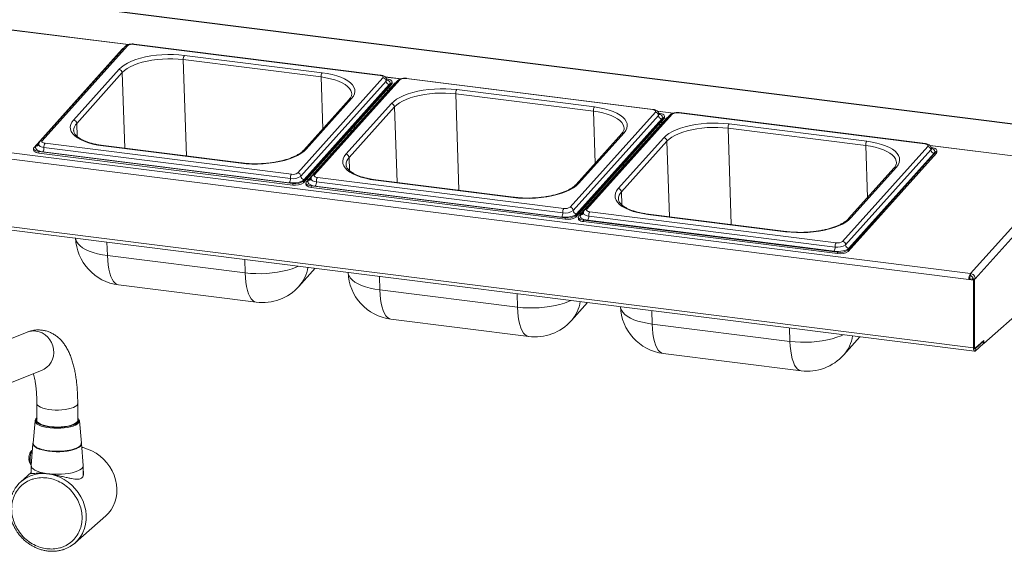
# Paper-space layout 'Blatt2' of a CAD drawing. Units: millimetres. Extents: x 5 to 415, y 5 to 292.
# Drawn here: x 351 to 377, y 120 to 134 of the extents above; entities that cross this region are included whole.
import ezdxf

# ---------------------------------------------------------------- set-up
doc = ezdxf.new("R2010")
doc.units = ezdxf.units.MM

psp = doc.layouts.new('Blatt2')

# ---------------------------------------------------------------- linework, layer by layer
at = {"color": 7, "linetype": 'Continuous', "lineweight": 15}
for p, q in [((379.29794, 131.30129), (253.26103, 147.18045)), ((379.31425, 131.30773), (253.27733, 147.18689)), ((249.78745, 143.50211), (375.82436, 127.62296)), ((375.78227, 127.46332), (249.74535, 143.34248)), ((249.62334, 141.55375), (375.90428, 125.64385)), ((249.65315, 141.46501), (375.93409, 125.55511)), ((360.14764, 132.90219), (353.59973, 133.72715)), ((353.27886, 133.59146), (350.93591, 130.97855)), ((353.35617, 133.66306), (351.08979, 131.13555)), ((353.41824, 133.68432), (351.15185, 131.15681)), ((360.13409, 132.89522), (353.58619, 133.72018)), ((358.56281, 132.85265), (354.90249, 133.31381)), ((354.93044, 133.42728), (358.59076, 132.96612)), ((351.98519, 131.70756), (353.19495, 133.05671)), ((353.27897, 132.96715), (352.06921, 131.618)), ((357.94377, 130.3011), (360.21016, 132.82862)), ((360.29418, 132.73906), (358.02779, 130.21155)), ((358.09387, 130.07673), (360.43682, 132.68964)), ((360.51816, 132.67939), (358.17521, 130.06649)), ((360.59547, 132.751), (358.32909, 130.22348)), ((360.65753, 132.77225), (358.39115, 130.24474)), ((360.31003, 132.80065), (360.30174, 132.80169)), ((360.43815, 132.64998), (360.43682, 132.68964)), ((360.45207, 132.68294), (360.45073, 132.7226)), ((367.37338, 131.98316), (360.82548, 132.80812)), ((367.38693, 131.99012), (360.83903, 132.81508)), ((358.09521, 130.03708), (360.43815, 132.64998)), ((360.3782, 132.64951), (358.11181, 130.12199)), ((360.3544, 132.49677), (360.30621, 132.50284)), ((360.40212, 132.54999), (360.35393, 132.55606)), ((362.16973, 132.51521), (365.83005, 132.05405)), ((359.31476, 132.25661), (358.105, 130.90746)), ((359.37682, 132.27786), (358.16706, 130.92872)), ((365.8021, 131.94059), (362.14179, 132.40175)), ((359.22449, 130.79549), (360.43424, 132.14464)), ((360.51826, 132.05508), (359.30851, 130.70594)), ((365.18307, 129.38904), (367.44945, 131.91655)), ((367.54932, 131.88858), (367.54104, 131.88963)), ((374.61267, 131.07109), (368.06477, 131.89605)), ((374.62622, 131.07806), (368.07832, 131.90302)), ((367.53347, 131.827), (365.26709, 129.29948)), ((365.33316, 129.16467), (367.67611, 131.77757)), ((365.3345, 129.12501), (367.67745, 131.73792)), ((367.61749, 131.73744), (365.35111, 129.20993)), ((367.75745, 131.76733), (365.4145, 129.15442)), ((367.83476, 131.83893), (365.56838, 129.31142)), ((367.89682, 131.86019), (365.63044, 129.33267)), ((367.64141, 131.63792), (367.59322, 131.64399)), ((367.67745, 131.73792), (367.67611, 131.77757)), ((367.69136, 131.77088), (367.69003, 131.81053)), ((359.45307, 131.49158), (359.45112, 131.54922)), ((366.61611, 131.3658), (365.40635, 130.01665)), ((367.5937, 131.5847), (367.54551, 131.59077)), ((373.0414, 131.02852), (369.38108, 131.48968)), ((369.40903, 131.60314), (373.06934, 131.14199)), ((366.55405, 131.34454), (365.34429, 129.9954)), ((366.46378, 129.88343), (367.67354, 131.23258)), ((367.75756, 131.14302), (366.5478, 129.79387)), ((350.922, 130.94559), (350.92334, 130.90594)), ((351.0627, 130.86754), (357.81395, 130.01697)), ((351.0627, 130.86754), (351.06404, 130.82789)), ((357.71993, 130.03831), (351.17203, 130.86327)), ((357.74788, 130.15178), (351.19998, 130.97674)), ((351.22792, 131.0902), (357.77582, 130.26524)), ((356.43157, 130.55815), (352.77125, 131.0193)), ((356.44512, 130.56511), (352.7848, 131.02627)), ((372.42236, 128.47697), (374.68874, 131.00449)), ((374.77276, 130.91493), (372.50638, 128.38742)), ((372.57245, 128.2526), (374.9154, 130.86551)), ((374.78862, 130.97652), (374.78033, 130.97756)), ((374.91674, 130.82585), (374.9154, 130.86551)), ((374.93066, 130.85881), (374.92932, 130.89847)), ((351.06404, 130.82789), (357.81529, 129.97731)), ((366.69236, 130.57952), (366.69041, 130.63716)), ((372.57379, 128.21295), (374.91674, 130.82585)), ((374.85678, 130.82538), (372.5904, 128.29786)), ((373.79334, 130.43248), (372.58359, 129.08333)), ((373.85541, 130.45373), (372.64565, 129.10459)), ((375.82436, 127.62296), (378.45809, 130.56015)), ((375.94838, 127.48638), (378.58211, 130.42357)), ((358.09387, 130.07673), (358.09521, 130.03708)), ((358.22762, 130.12494), (358.17943, 130.13101)), ((364.98717, 129.23971), (358.43927, 130.06467)), ((358.46722, 130.17813), (365.01512, 129.35318)), ((363.67086, 129.64608), (360.01055, 130.10724)), ((363.68441, 129.65305), (360.0241, 130.11421)), ((357.81529, 129.97731), (357.81395, 130.01697)), ((358.16129, 130.03353), (358.16263, 129.99387)), ((358.30199, 129.95548), (365.05324, 129.1049)), ((358.30199, 129.95548), (358.30333, 129.91582)), ((358.30333, 129.91582), (365.05458, 129.06525)), ((364.95922, 129.12625), (358.41132, 129.95121)), ((365.05458, 129.06525), (365.05324, 129.1049)), ((365.33316, 129.16467), (365.3345, 129.12501)), ((365.40058, 129.12146), (365.40192, 129.08181)), ((365.46691, 129.21287), (365.41872, 129.21894)), ((365.54128, 129.04341), (372.29254, 128.19283)), ((365.54128, 129.04341), (365.54262, 129.00376)), ((372.19852, 128.21418), (365.65062, 129.03914)), ((372.22646, 128.32765), (365.67856, 129.15261)), ((365.70651, 129.26607), (372.25441, 128.44111)), ((370.91016, 128.73402), (367.24984, 129.19517)), ((370.92371, 128.74098), (367.26339, 129.20214)), ((365.54262, 129.00376), (372.29388, 128.15318)), ((372.57245, 128.2526), (372.57379, 128.21295)), ((352.88571, 128.10197), (356.54602, 127.64082)), ((372.29388, 128.15318), (372.29254, 128.19283)), ((357.97654, 127.28237), (358.40771, 127.76322)), ((378.58211, 127.8825), (376.17636, 125.76083)), ((375.78227, 127.46332), (375.80532, 127.48366)), ((375.90428, 127.44795), (375.78227, 127.46332)), ((375.92733, 127.46829), (375.80532, 127.48366)), ((375.82637, 127.56347), (375.82436, 127.62296)), ((375.8694, 127.47821), (375.88738, 127.49407)), ((375.8694, 127.47821), (375.93041, 127.47053)), ((375.8694, 127.47558), (375.8694, 127.47821)), ((375.88738, 127.49407), (375.94838, 127.48638)), ((375.92733, 127.46829), (375.90428, 127.44795)), ((375.90428, 127.44795), (375.90428, 125.64385)), ((375.92733, 127.46829), (375.92733, 125.66418)), ((375.93041, 127.47053), (375.94838, 127.48638)), ((375.93041, 125.68739), (375.93041, 127.47053)), ((353.18207, 127.32019), (356.84238, 126.85903)), ((360.125, 127.18991), (363.78532, 126.72875)), ((365.21583, 126.3703), (365.64701, 126.85116)), ((360.42136, 126.40813), (364.08168, 125.94697)), ((367.36429, 126.27784), (371.02461, 125.81669)), ((350.7504, 126.06311), (347.59917, 124.80067)), ((372.45513, 125.45824), (372.8863, 125.93909)), ((375.92733, 125.66418), (375.90428, 125.64385)), ((375.92861, 125.64512), (375.94531, 125.64302)), ((375.95039, 125.62303), (376.17328, 125.8196)), ((375.95039, 125.56154), (376.17328, 125.75812)), ((375.95039, 125.62303), (375.95039, 125.56154)), ((375.95347, 125.64624), (376.17636, 125.84281)), ((376.17328, 125.8196), (376.15295, 125.82216)), ((376.17328, 125.75812), (376.17328, 125.8196)), ((376.17636, 125.76083), (376.17328, 125.76121)), ((376.17636, 125.84281), (376.17636, 125.76083)), ((367.66065, 125.49606), (371.32097, 125.0349)), ((348.0266, 123.80097), (351.15462, 125.05411)), ((351.00951, 124.17203), (351.00951, 123.7049)), ((352.09647, 123.7049), (352.09647, 124.17203)), ((350.96459, 123.70841), (350.90981, 123.11282)), ((352.14138, 123.70846), (352.1305, 123.73488)), ((352.19616, 123.11282), (352.14139, 123.70841)), ((350.9048, 123.10388), (350.86189, 122.51748)), ((352.24409, 122.51748), (352.20118, 123.10388)), ((350.86168, 122.51186), (350.86168, 122.30007)), ((352.24429, 122.2504), (352.24429, 122.51186)), ((350.86168, 122.32667), (350.58808, 122.08538)), ((352.02599, 120.45495), (352.8407, 121.17345))]:
    psp.add_line(p, q, dxfattribs=at)
at = {"color": 8, "linetype": 'Continuous', "lineweight": 15}
for p, q in [((350.34056, 134.10714), (353.44974, 133.71542)), ((353.43943, 133.7122), (350.34754, 134.10174)), ((354.98916, 130.74855), (354.90249, 133.31381)), ((353.27897, 132.96715), (353.34694, 130.95545)), ((358.56281, 132.85265), (358.60952, 131.47011)), ((360.26408, 132.8569), (360.68903, 132.80336)), ((360.67872, 132.80014), (360.27106, 132.8515)), ((362.22846, 129.83648), (362.14179, 132.40175)), ((360.51826, 132.05508), (360.58623, 130.04338)), ((365.8021, 131.94059), (365.84881, 130.55805)), ((367.50338, 131.94483), (367.92833, 131.89129)), ((367.91802, 131.88807), (367.51036, 131.93943)), ((352.0809, 131.27206), (352.06921, 131.618)), ((359.36616, 131.39466), (359.36421, 131.4523)), ((369.46775, 128.92442), (369.38108, 131.48968)), ((367.75756, 131.14302), (367.82552, 129.13132)), ((350.99453, 131.01868), (351.06859, 131.10128)), ((373.0414, 131.02852), (373.08811, 129.64598)), ((374.74267, 131.03276), (378.46211, 130.56416)), ((378.45809, 130.56015), (374.74965, 131.02737)), ((359.32019, 130.35999), (359.30851, 130.70594)), ((366.60545, 130.4826), (366.60351, 130.54024)), ((358.23383, 130.10662), (358.30789, 130.18921)), ((366.55949, 129.44793), (366.5478, 129.79387)), ((365.47312, 129.19455), (365.54718, 129.27715)), ((352.8736, 128.46045), (352.88571, 128.10197)), ((356.54602, 127.64082), (356.53391, 127.9993)), ((360.11289, 127.54839), (360.125, 127.18991)), ((363.78532, 126.72875), (363.77321, 127.08723)), ((367.35218, 126.63632), (367.36429, 126.27784)), ((371.02461, 125.81669), (371.0125, 126.17517)), ((375.92733, 125.68778), (375.93041, 125.68739)), ((375.95039, 125.62303), (375.93514, 125.62495))]:
    psp.add_line(p, q, dxfattribs=at)
at = {"color": 7, "linetype": 'Continuous', "lineweight": 15, "flags": 128}
for points in [[(353.31631, 133.6186), (353.29771, 133.60762), (353.27886, 133.59146)], [(353.19495, 133.05671), (353.25603, 133.11498), (353.33219, 133.17053), (353.42249, 133.22265), (353.52578, 133.27068), (353.64076, 133.31402), (353.76599, 133.35213), (353.8999, 133.38453), (354.04079, 133.41081), (354.18691, 133.43064), (354.3364, 133.44377), (354.48739, 133.45003), (354.63799, 133.44935), (354.78629, 133.44173), (354.93044, 133.42728)], [(354.90249, 133.31381), (354.76765, 133.32733), (354.62891, 133.33446), (354.48803, 133.3351), (354.34678, 133.32924), (354.20693, 133.31696), (354.07024, 133.29841), (353.93844, 133.27383), (353.81317, 133.24352), (353.69602, 133.20787), (353.58845, 133.16732), (353.49183, 133.12238), (353.40736, 133.07363), (353.33611, 133.02167), (353.27897, 132.96715)], [(358.59076, 132.96612), (358.72893, 132.94501), (358.8594, 132.9175), (358.98053, 132.88395), (359.09078, 132.84477), (359.18877, 132.80046), (359.27327, 132.75158), (359.34322, 132.69874), (359.39774, 132.6426), (359.43614, 132.58387), (359.45793, 132.5233), (359.46286, 132.46163), (359.45084, 132.39965), (359.42204, 132.33814), (359.37682, 132.27786)], [(360.21016, 132.82862), (360.21677, 132.83891), (360.21845, 132.84939), (360.21512, 132.85967), (360.20691, 132.86935), (360.19413, 132.87805), (360.17728, 132.88544), (360.15701, 132.89124), (360.13409, 132.89522)], [(360.43682, 132.68964), (360.44785, 132.70679), (360.45064, 132.72427), (360.44508, 132.7414), (360.4314, 132.75752), (360.4101, 132.77202), (360.38202, 132.78434), (360.34823, 132.79401), (360.31003, 132.80065)], [(360.45207, 132.68294), (360.44918, 132.66714), (360.43815, 132.64998)], [(360.5556, 132.70654), (360.537, 132.69556), (360.51816, 132.67939)], [(360.43424, 132.14464), (360.49532, 132.20292), (360.57149, 132.25846), (360.66178, 132.31058), (360.76507, 132.35861), (360.88005, 132.40196), (361.00528, 132.44007), (361.13919, 132.47247), (361.28009, 132.49875), (361.4262, 132.51857), (361.57569, 132.5317), (361.72669, 132.53796), (361.87728, 132.53728), (362.02559, 132.52967), (362.16973, 132.51521)], [(362.14179, 132.40175), (362.00694, 132.41527), (361.8682, 132.42239), (361.72732, 132.42303), (361.58607, 132.41717), (361.44622, 132.40489), (361.30953, 132.38634), (361.17773, 132.36176), (361.05246, 132.33145), (360.93531, 132.2958), (360.82775, 132.25525), (360.73112, 132.21032), (360.64665, 132.16156), (360.5754, 132.1096), (360.51826, 132.05508)], [(365.83005, 132.05405), (365.96823, 132.03294), (366.0987, 132.00543), (366.21982, 131.97188), (366.33007, 131.93271), (366.42806, 131.8884), (366.51256, 131.83952), (366.58251, 131.78667), (366.63703, 131.73054), (366.67543, 131.67181), (366.69723, 131.61123), (366.70215, 131.54957), (366.69014, 131.48759), (366.66134, 131.42607), (366.61611, 131.3658)], [(367.44945, 131.91655), (367.45607, 131.92684), (367.45774, 131.93733), (367.45441, 131.94761), (367.4462, 131.95728), (367.43342, 131.96598), (367.41657, 131.97338), (367.3963, 131.97918), (367.37338, 131.98316)], [(367.67611, 131.77757), (367.68714, 131.79472), (367.68993, 131.8122), (367.68438, 131.82933), (367.67069, 131.84546), (367.6494, 131.85996), (367.62132, 131.87228), (367.58753, 131.88194), (367.54932, 131.88858)], [(352.77125, 131.0193), (352.63308, 131.04042), (352.50261, 131.06792), (352.38148, 131.10148), (352.27123, 131.14065), (352.17324, 131.18496), (352.08874, 131.23384), (352.01879, 131.28668), (351.96427, 131.34282), (351.92587, 131.40155), (351.90408, 131.46213), (351.89915, 131.52379), (351.91117, 131.58577), (351.93997, 131.64729), (351.98519, 131.70756)], [(367.69136, 131.77088), (367.68848, 131.75507), (367.67745, 131.73792)], [(367.79489, 131.79447), (367.77629, 131.78349), (367.75745, 131.76733)], [(367.67354, 131.23258), (367.73462, 131.29085), (367.81078, 131.3464), (367.90108, 131.39852), (368.00436, 131.44655), (368.11935, 131.48989), (368.24458, 131.528), (368.37848, 131.5604), (368.51938, 131.58668), (368.66549, 131.60651), (368.81499, 131.61964), (368.96598, 131.6259), (369.11658, 131.62522), (369.26488, 131.6176), (369.40903, 131.60314)], [(369.38108, 131.48968), (369.24623, 131.5032), (369.1075, 131.51033), (368.96662, 131.51097), (368.82536, 131.50511), (368.68552, 131.49283), (368.54883, 131.47428), (368.41702, 131.4497), (368.29176, 131.41939), (368.1746, 131.38374), (368.06704, 131.34319), (367.97042, 131.29825), (367.88595, 131.2495), (367.81469, 131.19754), (367.75756, 131.14302)], [(351.15185, 131.15681), (351.14524, 131.14651), (351.14356, 131.13603), (351.14689, 131.12575), (351.1551, 131.11608), (351.16788, 131.10737), (351.18473, 131.09998), (351.205, 131.09418), (351.22792, 131.0902)], [(373.06934, 131.14199), (373.20752, 131.12087), (373.33799, 131.09337), (373.45911, 131.05982), (373.56936, 131.02064), (373.66736, 130.97633), (373.75186, 130.92745), (373.82181, 130.87461), (373.87632, 130.81847), (373.91472, 130.75974), (373.93652, 130.69917), (373.94144, 130.6375), (373.92943, 130.57552), (373.90063, 130.51401), (373.85541, 130.45373)], [(350.93591, 130.97855), (350.92488, 130.9614), (350.92209, 130.94392), (350.92765, 130.92679), (350.94133, 130.91067), (350.96262, 130.89617), (350.99071, 130.88385), (351.0245, 130.87418), (351.0627, 130.86754)], [(351.06404, 130.82789), (351.02584, 130.83453), (350.99205, 130.84419), (350.96396, 130.85651), (350.94267, 130.87101), (350.92899, 130.88714), (350.92343, 130.90427), (350.92334, 130.90594)], [(351.17203, 130.86327), (351.11855, 130.87257), (351.07124, 130.8861), (351.03193, 130.90335), (351.00212, 130.92365), (350.98296, 130.94622), (350.97518, 130.97021), (350.97909, 130.99467), (350.99453, 131.01868)], [(358.16706, 130.92872), (358.10598, 130.87044), (358.02982, 130.81489), (357.93952, 130.76278), (357.83623, 130.71474), (357.72125, 130.6714), (357.59602, 130.63329), (357.46211, 130.60089), (357.32122, 130.57461), (357.1751, 130.55478), (357.02561, 130.54166), (356.87462, 130.53539), (356.72402, 130.53608), (356.57572, 130.54369), (356.43157, 130.55815)], [(374.68874, 131.00449), (374.69536, 131.01478), (374.69704, 131.02526), (374.6937, 131.03554), (374.68549, 131.04522), (374.67272, 131.05392), (374.65587, 131.06131), (374.63559, 131.06711), (374.61267, 131.07109)], [(374.9154, 130.86551), (374.92643, 130.88266), (374.92922, 130.90014), (374.92367, 130.91727), (374.90998, 130.93339), (374.88869, 130.94789), (374.86061, 130.96021), (374.82682, 130.96988), (374.78862, 130.97652)], [(374.93066, 130.85881), (374.92777, 130.843), (374.91674, 130.82585)], [(360.01055, 130.10724), (359.87237, 130.12835), (359.7419, 130.15586), (359.62078, 130.18941), (359.51053, 130.22859), (359.41254, 130.2729), (359.32803, 130.32178), (359.25808, 130.37462), (359.20357, 130.43076), (359.16517, 130.48948), (359.14337, 130.55006), (359.13845, 130.61173), (359.15046, 130.67371), (359.17926, 130.73522), (359.22449, 130.79549)], [(358.11181, 130.12199), (358.08543, 130.09936), (358.04912, 130.07897), (358.00428, 130.06162), (357.95263, 130.04797), (357.89616, 130.03853), (357.83704, 130.03369), (357.77753, 130.03361), (357.71993, 130.03831)], [(358.17521, 130.06649), (358.16418, 130.04934), (358.16138, 130.03186), (358.16694, 130.01473), (358.18063, 129.9986), (358.20192, 129.9841), (358.23, 129.97178), (358.26379, 129.96212), (358.30199, 129.95548)], [(358.41132, 129.95121), (358.35784, 129.9605), (358.31054, 129.97403), (358.27122, 129.99128), (358.24141, 130.01158), (358.22225, 130.03416), (358.21447, 130.05814), (358.21838, 130.08261), (358.23383, 130.10662)], [(358.39115, 130.24474), (358.38453, 130.23445), (358.38285, 130.22396), (358.38619, 130.21369), (358.3944, 130.20401), (358.40717, 130.19531), (358.42402, 130.18792), (358.4443, 130.18212), (358.46722, 130.17813)], [(358.30333, 129.91582), (358.26513, 129.92246), (358.23134, 129.93213), (358.20326, 129.94445), (358.18197, 129.95895), (358.16828, 129.97508), (358.16272, 129.99221), (358.16263, 129.99387)], [(365.40635, 130.01665), (365.34528, 129.95838), (365.26911, 129.90283), (365.17881, 129.85071), (365.07553, 129.80268), (364.96054, 129.75933), (364.83531, 129.72122), (364.70141, 129.68883), (364.56051, 129.66255), (364.4144, 129.64272), (364.2649, 129.62959), (364.11391, 129.62333), (363.96331, 129.62401), (363.81501, 129.63163), (363.67086, 129.64608)], [(367.24984, 129.19517), (367.11166, 129.21629), (366.98119, 129.24379), (366.86007, 129.27735), (366.74982, 129.31652), (366.65183, 129.36083), (366.56733, 129.40971), (366.49738, 129.46255), (366.44286, 129.51869), (366.40446, 129.57742), (366.38266, 129.638), (366.37774, 129.69966), (366.38976, 129.76164), (366.41856, 129.82315), (366.46378, 129.88343)], [(365.63044, 129.33267), (365.62382, 129.32238), (365.62215, 129.3119), (365.62548, 129.30162), (365.63369, 129.29194), (365.64647, 129.28324), (365.66332, 129.27585), (365.68359, 129.27005), (365.70651, 129.26607)], [(365.35111, 129.20993), (365.32473, 129.18729), (365.28842, 129.16691), (365.24358, 129.14955), (365.19193, 129.1359), (365.13545, 129.12647), (365.07633, 129.12162), (365.01682, 129.12155), (364.95922, 129.12625)], [(365.4145, 129.15442), (365.40347, 129.13727), (365.40068, 129.11979), (365.40623, 129.10266), (365.41992, 129.08654), (365.44121, 129.07204), (365.46929, 129.05972), (365.50308, 129.05005), (365.54128, 129.04341)], [(365.54262, 129.00376), (365.50442, 129.0104), (365.47063, 129.02006), (365.44255, 129.03238), (365.42126, 129.04688), (365.40757, 129.06301), (365.40202, 129.08014), (365.40192, 129.08181)], [(365.65062, 129.03914), (365.59714, 129.04844), (365.54983, 129.06197), (365.51052, 129.07922), (365.48071, 129.09952), (365.46154, 129.12209), (365.45377, 129.14608), (365.45768, 129.17054), (365.47312, 129.19455)], [(372.64565, 129.10459), (372.58457, 129.04631), (372.5084, 128.99076), (372.41811, 128.93865), (372.31482, 128.89061), (372.19984, 128.84727), (372.07461, 128.80916), (371.9407, 128.77676), (371.79981, 128.75048), (371.65369, 128.73065), (371.5042, 128.71753), (371.3532, 128.71126), (371.20261, 128.71195), (371.0543, 128.71956), (370.91016, 128.73402)], [(372.5904, 128.29786), (372.56402, 128.27523), (372.52771, 128.25484), (372.48287, 128.23749), (372.43122, 128.22383), (372.37475, 128.2144), (372.31562, 128.20956), (372.25612, 128.20948), (372.19852, 128.21418)], [(375.90428, 125.64385), (375.90516, 125.62064), (375.90779, 125.59988), (375.91205, 125.58238), (375.91778, 125.5688), (375.92477, 125.55967), (375.93274, 125.55534), (375.9414, 125.55597), (375.95039, 125.56154)], [(375.92733, 125.66418), (375.92778, 125.65258), (375.92909, 125.6422), (375.93122, 125.63345), (375.93409, 125.62666), (375.93758, 125.62209), (375.94157, 125.61993), (375.94589, 125.62024), (375.95039, 125.62303)], [(375.93041, 125.68739), (375.93085, 125.67578), (375.93216, 125.66541), (375.93429, 125.65666), (375.93716, 125.64987), (375.94066, 125.6453), (375.94464, 125.64314), (375.94897, 125.64345), (375.95347, 125.64624)], [(352.09647, 123.73734), (352.09853, 123.71742), (352.0888, 123.68674), (352.06366, 123.65705), (352.02383, 123.6292), (351.97046, 123.604), (351.90507, 123.58217), (351.82956, 123.56433), (351.74609, 123.55101), (351.65706, 123.54257), (351.56504, 123.53928), (351.47268, 123.54122), (351.38262, 123.54833), (351.29747, 123.56041), (351.21966, 123.57712), (351.15145, 123.59797), (351.09478, 123.62236), (351.0513, 123.64959), (351.02225, 123.67888), (351.00847, 123.70939), (351.00951, 123.73734)], [(350.91137, 123.12975), (350.90533, 123.10881), (350.90851, 123.07491), (350.92757, 123.0416), (350.96203, 123.00969), (351.01103, 122.97997), (351.07339, 122.95317), (351.14755, 122.92995), (351.23169, 122.91088), (351.32375, 122.89644), (351.42145, 122.88698), (351.52239, 122.88272), (351.62408, 122.88379), (351.72403, 122.89014), (351.81976, 122.90162), (351.90892, 122.91796), (351.98932, 122.93874), (352.05897, 122.96346), (352.11617, 122.99151), (352.1595, 123.0222), (352.18789, 123.05476), (352.20065, 123.08841), (352.19746, 123.12231), (352.19461, 123.12975)], [(350.90981, 123.11282), (350.91103, 123.0915), (350.92585, 123.05821), (350.95612, 123.0261), (351.00108, 122.99596), (351.05963, 122.96854), (351.13033, 122.94451), (351.21144, 122.92446), (351.30096, 122.90889), (351.39668, 122.89818), (351.49625, 122.89259), (351.59722, 122.89226), (351.6971, 122.8972), (351.79343, 122.90729), (351.88384, 122.92228), (351.96611, 122.94179), (352.0382, 122.96536), (352.09834, 122.9924), (352.14506, 123.02223), (352.17719, 123.05414), (352.19396, 123.08733), (352.19616, 123.11282)], [(352.8407, 121.17345), (352.91128, 121.24349), (352.98151, 121.33329), (353.03967, 121.4323), (353.08495, 121.53911), (353.1167, 121.65223), (353.13449, 121.77008), (353.13806, 121.891), (353.12736, 122.01328), (353.10255, 122.13522), (353.06396, 122.25511), (353.01216, 122.37125), (352.94785, 122.48203), (352.87194, 122.58587), (352.78551, 122.68134), (352.68975, 122.76708), (352.58603, 122.84189), (352.47578, 122.90473), (352.36057, 122.9547), (352.242, 122.99112), (352.20887, 122.99872)], [(350.89172, 122.92514), (350.87571, 122.89779), (350.85783, 122.85302), (350.84354, 122.79963), (350.83391, 122.74157), (350.82965, 122.68317), (350.83108, 122.62874), (350.83809, 122.58233), (350.85016, 122.54737), (350.86277, 122.52953)], [(350.86189, 122.51748), (350.86432, 122.49174), (350.88101, 122.45775), (350.91271, 122.42497), (350.95871, 122.39414), (351.01799, 122.36593), (351.08922, 122.34098), (351.17081, 122.31985), (351.26093, 122.303), (351.35758, 122.29083), (351.4586, 122.28359), (351.56172, 122.28145), (351.66465, 122.28446), (351.76508, 122.29254), (351.86078, 122.30553), (351.9496, 122.32313), (352.02956, 122.34494), (352.09887, 122.37048), (352.15599, 122.39918), (352.19964, 122.43039)]]:
    psp.add_lwpolyline(points, dxfattribs=at)
at = {"color": 8, "linetype": 'Continuous', "lineweight": 15, "flags": 128}
for points in [[(359.37878, 132.40235), (359.37404, 132.4384), (359.35365, 132.49507), (359.31773, 132.55001), (359.26673, 132.60253), (359.20129, 132.65196), (359.12224, 132.69769), (359.03057, 132.73914), (358.92743, 132.77578), (358.81413, 132.80717), (358.69207, 132.8329), (358.56281, 132.85265)], [(360.30808, 132.77226), (360.30521, 132.75621), (360.29418, 132.73906)], [(360.30686, 132.78013), (360.3408, 132.76484), (360.37061, 132.74454), (360.38977, 132.72197), (360.39755, 132.69798), (360.39364, 132.67352), (360.3782, 132.64951)], [(366.61807, 131.49028), (366.61333, 131.52634), (366.59294, 131.58301), (366.55702, 131.63794), (366.50602, 131.69046), (366.44058, 131.73989), (366.36153, 131.78562), (366.26986, 131.82707), (366.16673, 131.86372), (366.05342, 131.89511), (365.93137, 131.92084), (365.8021, 131.94059)], [(367.54738, 131.86019), (367.5445, 131.84415), (367.53347, 131.827)], [(367.54615, 131.86807), (367.58009, 131.85278), (367.6099, 131.83248), (367.62906, 131.8099), (367.63684, 131.78592), (367.63293, 131.76145), (367.61749, 131.73744)], [(351.19998, 130.97674), (351.16178, 130.98337), (351.12799, 130.99304), (351.0999, 131.00536), (351.07861, 131.01986), (351.06492, 131.03599), (351.05937, 131.05312), (351.05927, 131.05482)], [(373.85737, 130.57822), (373.85263, 130.61427), (373.83224, 130.67094), (373.79631, 130.72588), (373.74531, 130.77839), (373.67988, 130.82783), (373.60083, 130.87356), (373.50916, 130.91501), (373.40602, 130.95165), (373.29271, 130.98304), (373.17066, 131.00877), (373.0414, 131.02852)], [(374.78667, 130.94813), (374.78379, 130.93208), (374.77276, 130.91493)], [(374.78545, 130.956), (374.81939, 130.94071), (374.8492, 130.92041), (374.86836, 130.89784), (374.87613, 130.87385), (374.87223, 130.84939), (374.85678, 130.82538)], [(358.43927, 130.06467), (358.40107, 130.07131), (358.36728, 130.08097), (358.3392, 130.09329), (358.31791, 130.1078), (358.30422, 130.12392), (358.29866, 130.14105), (358.29857, 130.14275)], [(365.67856, 129.15261), (365.64036, 129.15924), (365.60657, 129.16891), (365.57849, 129.18123), (365.5572, 129.19573), (365.54351, 129.21186), (365.53796, 129.22899), (365.53786, 129.23069)], [(352.04173, 128.56526), (352.0465, 128.53051), (352.0676, 128.47189), (352.10476, 128.41506), (352.15752, 128.36073), (352.22521, 128.30959), (352.30699, 128.26229), (352.40182, 128.21941), (352.50851, 128.1815), (352.62573, 128.14903), (352.75199, 128.12241), (352.88571, 128.10197)], [(353.18207, 127.32019), (353.18199, 127.3202), (353.13472, 127.33445), (353.0901, 127.36479), (353.04868, 127.41084), (353.01099, 127.47203), (352.97751, 127.54758), (352.94864, 127.63655), (352.92476, 127.73782), (352.90617, 127.8501), (352.8931, 127.972), (352.88571, 128.10197)], [(357.96517, 127.81898), (357.90538, 127.79236), (357.7941, 127.75042), (357.67291, 127.71353), (357.54332, 127.68218), (357.40697, 127.65675), (357.26557, 127.63756), (357.1209, 127.62486), (356.97478, 127.6188), (356.82904, 127.61946), (356.68552, 127.62683), (356.54602, 127.64082)], [(356.84238, 126.85903), (356.84231, 126.85904), (356.79504, 126.87329), (356.75042, 126.90363), (356.709, 126.94969), (356.67131, 127.01087), (356.63782, 127.08643), (356.60896, 127.1754), (356.58508, 127.27666), (356.56649, 127.38895), (356.55341, 127.51084), (356.54602, 127.64082)], [(359.28103, 127.65319), (359.2858, 127.61845), (359.30689, 127.55982), (359.34405, 127.50299), (359.39681, 127.44866), (359.4645, 127.39753), (359.54628, 127.35022), (359.64111, 127.30734), (359.74781, 127.26943), (359.86502, 127.23696), (359.99128, 127.21034), (360.125, 127.18991)], [(360.42136, 126.40813), (360.42129, 126.40813), (360.37402, 126.42238), (360.32939, 126.45272), (360.28798, 126.49878), (360.25029, 126.55997), (360.2168, 126.63552), (360.18793, 126.72449), (360.16406, 126.82575), (360.14546, 126.93804), (360.13239, 127.05993), (360.125, 127.18991)], [(365.20447, 126.90691), (365.14467, 126.8803), (365.0334, 126.83835), (364.9122, 126.80147), (364.78262, 126.77012), (364.64627, 126.74469), (364.50487, 126.7255), (364.3602, 126.71279), (364.21407, 126.70673), (364.06833, 126.70739), (363.92481, 126.71476), (363.78532, 126.72875)], [(364.08168, 125.94697), (364.0816, 125.94698), (364.03433, 125.96122), (363.98971, 125.99157), (363.94829, 126.03762), (363.9106, 126.09881), (363.87712, 126.17436), (363.84825, 126.26333), (363.82437, 126.36459), (363.80578, 126.47688), (363.79271, 126.59878), (363.78532, 126.72875)], [(366.52032, 126.74113), (366.52509, 126.70638), (366.54619, 126.64776), (366.58335, 126.59093), (366.63611, 126.5366), (366.7038, 126.48546), (366.78557, 126.43816), (366.88041, 126.39528), (366.9871, 126.35736), (367.10431, 126.32489), (367.23057, 126.29828), (367.36429, 126.27784)], [(367.66065, 125.49606), (367.66058, 125.49607), (367.61331, 125.51032), (367.56869, 125.54066), (367.52727, 125.58671), (367.48958, 125.6479), (367.45609, 125.72345), (367.42723, 125.81242), (367.40335, 125.91369), (367.38476, 126.02597), (367.37168, 126.14787), (367.36429, 126.27784)], [(351.15462, 125.05411), (351.20892, 125.08003), (351.27964, 125.12851), (351.34095, 125.18937), (351.39109, 125.26085), (351.42861, 125.34089), (351.45244, 125.4272), (351.46188, 125.51729), (351.45667, 125.60857), (351.43696, 125.69841), (351.40331, 125.78423), (351.35669, 125.86356), (351.29844, 125.93411), (351.23024, 125.99386), (351.15405, 126.04109), (351.07207, 126.07444), (350.98664, 126.09295)], [(372.44376, 125.99485), (372.38396, 125.96823), (372.27269, 125.92629), (372.1515, 125.8894), (372.02191, 125.85805), (371.88556, 125.83262), (371.74416, 125.81343), (371.59949, 125.80073), (371.45337, 125.79467), (371.30763, 125.79533), (371.16411, 125.8027), (371.02461, 125.81669)], [(371.32097, 125.0349), (371.3209, 125.03491), (371.27363, 125.04916), (371.229, 125.0795), (371.18759, 125.12555), (371.1499, 125.18674), (371.11641, 125.2623), (371.08755, 125.35127), (371.06367, 125.45253), (371.04507, 125.56482), (371.032, 125.68671), (371.02461, 125.81669)], [(351.00951, 124.17158), (351.01254, 124.15293), (351.03, 124.12276), (351.0625, 124.094), (351.10911, 124.0675), (351.1685, 124.04399), (351.23894, 124.02418), (351.31842, 124.00861), (351.40464, 123.99775), (351.49514, 123.9919), (351.5873, 123.99123), (351.67847, 123.99576), (351.76603, 124.00537), (351.84746, 124.01977), (351.92042, 124.03855), (351.98282, 124.06117), (352.03284, 124.08697), (352.06906, 124.11523), (352.09044, 124.14512), (352.09647, 124.17187)], [(352.14139, 123.70841), (352.1374, 123.6788), (352.11848, 123.64786), (352.08491, 123.61833), (352.03757, 123.59098), (351.97768, 123.56651), (351.90678, 123.54556), (351.82673, 123.52867), (351.73958, 123.51629), (351.64761, 123.50872), (351.55318, 123.50617), (351.45875, 123.5087), (351.36675, 123.51625), (351.27958, 123.52861), (351.1995, 123.54548), (351.12856, 123.56642), (351.06862, 123.59087), (351.02123, 123.61822), (350.9876, 123.64774), (350.96862, 123.67868), (350.96459, 123.70841)], [(351.3799, 122.28314), (351.50117, 122.25165), (351.61963, 122.20594), (351.73356, 122.14669), (351.84132, 122.07475), (351.94134, 121.99117), (352.03218, 121.89715), (352.11253, 121.79405), (352.18121, 121.68337), (352.23725, 121.56671), (352.27981, 121.44575), (352.3083, 121.32225), (352.32229, 121.198), (352.32158, 121.0748), (352.30619, 120.95442), (352.27633, 120.83861), (352.23245, 120.72905), (352.22292, 120.70976)]]:
    psp.add_lwpolyline(points, dxfattribs=at)
at = {"color": 7, "linetype": 'Continuous', "lineweight": 15}
for centre, radius, start, end in [((353.54447, 133.50434), 0.21984, 79.061052, 125.045003), ((355.09039, 133.3277), 0.18841, 148.097235, 184.228607), ((353.18194, 132.96031), 0.09727, 4.032855, 82.313375), ((358.75071, 132.86655), 0.18841, 148.097235, 184.228607), ((360.19715, 132.73222), 0.09727, 4.032855, 82.313375), ((360.39121, 132.7459), 0.09727, 184.032855, 262.313375), ((360.78376, 132.59227), 0.21984, 79.061052, 125.045003), ((362.32968, 132.41564), 0.18841, 148.097235, 184.228607), ((360.42123, 132.04824), 0.09727, 4.032855, 82.313375), ((365.99, 131.95448), 0.18841, 148.097235, 184.228607), ((367.43644, 131.82016), 0.09727, 4.032855, 82.313375), ((368.02306, 131.68021), 0.21984, 79.061052, 125.045003), ((351.97218, 131.61116), 0.09727, 4.032855, 82.313375), ((367.6305, 131.83384), 0.09727, 184.032855, 262.313375), ((369.56898, 131.50357), 0.18841, 148.097235, 184.228607), ((367.66053, 131.13618), 0.09727, 4.032855, 82.313375), ((373.2293, 131.04242), 0.18841, 148.097235, 184.228607), ((351.01208, 130.96284), 0.18841, 328.097235, 4.228607), ((351.38787, 130.99063), 0.18841, 148.097235, 184.228607), ((374.67573, 130.90809), 0.09727, 4.032855, 82.313375), ((374.86979, 130.92177), 0.09727, 184.032855, 262.313375), ((359.21147, 130.6991), 0.09727, 4.032855, 82.313375), ((357.55998, 130.13789), 0.18841, 328.097235, 4.228607), ((357.93577, 130.16567), 0.18841, 148.097235, 184.228607), ((357.8174, 130.51151), 0.36639, 259.061052, 305.045003), ((357.81754, 130.48108), 0.21984, 259.061052, 305.045003), ((357.88348, 130.3767), 0.36639, 259.061052, 305.045003), ((357.93076, 130.20471), 0.09727, 4.032855, 82.313375), ((358.12483, 130.21839), 0.09727, 184.032855, 262.313375), ((358.25137, 130.05078), 0.18841, 328.097235, 4.228607), ((358.62717, 130.07856), 0.18841, 148.097235, 184.228607), ((357.88482, 130.33705), 0.36639, 259.061052, 305.045003), ((366.45077, 129.78703), 0.09727, 4.032855, 82.313375), ((365.17507, 129.25361), 0.18841, 148.097235, 184.228607), ((365.0567, 129.59945), 0.36639, 259.061052, 305.045003), ((365.05683, 129.56902), 0.21984, 259.061052, 305.045003), ((365.17006, 129.29264), 0.09727, 4.032855, 82.313375), ((365.36412, 129.30632), 0.09727, 184.032855, 262.313375), ((364.79927, 129.22582), 0.18841, 328.097235, 4.228607), ((365.12277, 129.46464), 0.36639, 259.061052, 305.045003), ((365.12411, 129.42498), 0.36639, 259.061052, 305.045003), ((365.49067, 129.13871), 0.18841, 328.097235, 4.228607), ((365.86646, 129.1665), 0.18841, 148.097235, 184.228607), ((353.34511, 128.61431), 1.30435, 181.935048, 262.819244), ((372.03857, 128.31375), 0.18841, 328.097235, 4.228607), ((372.41436, 128.34154), 0.18841, 148.097235, 184.228607), ((372.29599, 128.68738), 0.36639, 259.061052, 305.045003), ((372.29613, 128.65695), 0.21984, 259.061052, 305.045003), ((372.36206, 128.55257), 0.36639, 259.061052, 305.045003), ((372.40935, 128.38058), 0.09727, 4.032855, 82.313375), ((372.60341, 128.39426), 0.09727, 184.032855, 262.313375), ((372.3634, 128.51292), 0.36639, 259.061052, 305.045003), ((360.5844, 127.70224), 1.30435, 181.935048, 262.819244), ((376.05741, 127.47613), 0.27544, 147.78841, 182.665518), ((375.9429, 127.49006), 0.13772, 147.78841, 182.665518), ((357.00543, 128.15315), 1.30435, 262.819244, 318.117932), ((367.8237, 126.79018), 1.30435, 181.935048, 262.819244), ((364.24472, 127.24109), 1.30435, 262.819244, 318.117932), ((371.48401, 126.32902), 1.30435, 262.819244, 318.117932), ((351.22469, 122.69035), 0.41823, 176.628677, 183.371323), ((352.13833, 122.51657), 0.10576, 305.431505, 0.497068), ((351.15302, 121.44483), 0.85393, 110.149505, 152.254634), ((351.46074, 121.09587), 0.8544, 289.45248, 333.134026)]:
    psp.add_arc(centre, radius, start, end, dxfattribs=at)
at = {"color": 8, "linetype": 'Continuous', "lineweight": 15}
for centre, radius, start, end in [((353.5991, 133.71173), 0.01543, 87.629442, 146.789944), ((353.40715, 133.61545), 0.06975, 80.856538, 136.956386), ((360.147, 132.88677), 0.01544, 87.690403, 146.78166), ((360.64644, 132.70339), 0.06975, 80.856538, 136.956386), ((360.83839, 132.79966), 0.01543, 87.629442, 146.789944), ((359.36593, 132.20842), 0.07029, 81.090009, 136.722915), ((367.38629, 131.9747), 0.01544, 87.690403, 146.78166), ((368.07768, 131.8876), 0.01543, 87.629442, 146.789944), ((367.88574, 131.79132), 0.06975, 80.856538, 136.956386), ((352.25718, 131.42614), 0.2686, 134.412651, 180.358966), ((366.60523, 131.29636), 0.07029, 81.090009, 136.722915), ((351.14077, 131.08794), 0.06975, 80.856356, 136.963473), ((351.00542, 131.08813), 0.07029, 261.090009, 316.722915), ((352.78416, 131.01085), 0.01543, 87.629442, 146.789944), ((358.15618, 130.85925), 0.07032, 81.095807, 136.473836), ((374.62559, 131.06264), 0.01544, 87.690403, 146.78166), ((359.49647, 130.51408), 0.2686, 134.412651, 180.358966), ((356.44449, 130.54969), 0.01544, 87.723368, 146.777177), ((373.84452, 130.38429), 0.07029, 81.090009, 136.722915), ((358.24471, 130.17606), 0.07029, 261.090009, 316.722915), ((358.38006, 130.17587), 0.06975, 80.856356, 136.963473), ((360.02346, 130.09879), 0.01543, 87.629442, 146.789944), ((365.39547, 129.94718), 0.07032, 81.095807, 136.473836), ((363.68378, 129.63762), 0.01544, 87.723368, 146.777177), ((366.73577, 129.60201), 0.2686, 134.412651, 180.358966), ((365.61936, 129.26381), 0.06975, 80.856356, 136.963473), ((365.48401, 129.264), 0.07029, 261.090009, 316.722915), ((367.26275, 129.18672), 0.01543, 87.629442, 146.789944), ((372.63476, 129.03511), 0.07032, 81.095807, 136.473836), ((370.92307, 128.72556), 0.01544, 87.723368, 146.777177), ((357.24245, 127.93352), 0.98126, 318.42642, 351.458468), ((364.48175, 127.02145), 0.98126, 318.42642, 351.458468), ((350.92607, 125.62259), 0.47425, 82.661538, 111.740475), ((371.72104, 126.10939), 0.98126, 318.42642, 351.458468), ((351.14395, 122.7068), 0.26942, 168.956482, 182.673686), ((351.179, 121.37008), 0.93306, 86.610391, 110.066282)]:
    psp.add_arc(centre, radius, start, end, dxfattribs=at)
at = {"color": 7, "linetype": 'Continuous', "lineweight": 15}
for points, knots in [([(353.59973, 133.72715), (353.59062, 133.72808), (353.56445, 133.73078), (353.51914, 133.72987), (353.46652, 133.7222), (353.41887, 133.70729), (353.3818, 133.68797), (353.36346, 133.67015), (353.35617, 133.66306)], [0, 0, 0, 0, 0.10156029, 0.29159435, 0.48275604, 0.68136919, 0.87332723, 1, 1, 1, 1]), ([(360.30654, 132.7723), (360.3065, 132.77922), (360.3064, 132.79838), (360.29306, 132.82676), (360.27109, 132.85366), (360.24198, 132.87461), (360.20504, 132.89084), (360.1718, 132.8989), (360.15132, 132.90169), (360.14764, 132.90219)], [0, 0, 0, 0, 0.09012613, 0.24931969, 0.40041898, 0.55973638, 0.74330369, 0.95386506, 1, 1, 1, 1]), ([(360.31254, 132.75667), (360.31153, 132.75773), (360.30975, 132.75959), (360.30907, 132.76848), (360.30878, 132.77229)], [0, 0, 0, 0, 0.571796093, 1, 1, 1, 1]), ([(360.83903, 132.81508), (360.82991, 132.81602), (360.80374, 132.81871), (360.75844, 132.8178), (360.70581, 132.81013), (360.65816, 132.79522), (360.62109, 132.7759), (360.60276, 132.75808), (360.59547, 132.751)], [0, 0, 0, 0, 0.10156029, 0.29159435, 0.48275604, 0.68136919, 0.87332723, 1, 1, 1, 1]), ([(359.37767, 132.40143), (359.378, 132.39169), (359.37872, 132.37012), (359.36752, 132.33493), (359.34743, 132.29605), (359.32529, 132.26932), (359.31476, 132.25661)], [0, 0, 0, 0, 0.22844768, 0.50569007, 0.76480577, 1, 1, 1, 1]), ([(367.54584, 131.86023), (367.5458, 131.86716), (367.54569, 131.88632), (367.53236, 131.91469), (367.51038, 131.94159), (367.48127, 131.96255), (367.44434, 131.97878), (367.4111, 131.98683), (367.39061, 131.98962), (367.38693, 131.99012)], [0, 0, 0, 0, 0.09012613, 0.24931969, 0.40041898, 0.55973638, 0.74330369, 0.95386506, 1, 1, 1, 1]), ([(368.07832, 131.90302), (368.06921, 131.90395), (368.04303, 131.90664), (367.99773, 131.90574), (367.94511, 131.89807), (367.89746, 131.88316), (367.86038, 131.86384), (367.84205, 131.84602), (367.83476, 131.83893)], [0, 0, 0, 0, 0.101560289, 0.291594349, 0.482756043, 0.681369193, 0.873327229, 1, 1, 1, 1]), ([(367.55184, 131.8446), (367.55082, 131.84566), (367.54905, 131.84752), (367.54837, 131.85641), (367.54808, 131.86022)], [0, 0, 0, 0, 0.57179609, 1, 1, 1, 1]), ([(352.7848, 131.02627), (352.76335, 131.02913), (352.70116, 131.03744), (352.60249, 131.05506), (352.49228, 131.08046), (352.39069, 131.11024), (352.29888, 131.14379), (352.21793, 131.18046), (352.14875, 131.21947), (352.09198, 131.25986), (352.04802, 131.30055), (352.01645, 131.34039), (351.99736, 131.37872), (351.98871, 131.40607), (351.98951, 131.4218), (351.9897, 131.42538)], [0, 0, 0, 0, 0.04506542, 0.13067401, 0.21606419, 0.30111721, 0.38574434, 0.46985378, 0.55337383, 0.63631162, 0.71888576, 0.80157644, 0.88563269, 0.97397414, 1, 1, 1, 1]), ([(366.61697, 131.48936), (366.61729, 131.47962), (366.61801, 131.45805), (366.60681, 131.42287), (366.58673, 131.38398), (366.56459, 131.35726), (366.55405, 131.34454)], [0, 0, 0, 0, 0.22844768, 0.50569007, 0.76480577, 1, 1, 1, 1]), ([(351.08979, 131.13555), (351.08261, 131.12601), (351.06836, 131.10708), (351.05849, 131.07746), (351.06028, 131.05988), (351.06082, 131.05451)], [0, 0, 0, 0, 0.4134065, 0.82058955, 1, 1, 1, 1]), ([(351.05858, 131.05452), (351.05885, 131.05292), (351.05988, 131.04661), (351.05571, 131.03892), (351.05626, 131.03963), (351.05639, 131.03981)], [0, 0, 0, 0, 0.20272346, 0.80102527, 1, 1, 1, 1]), ([(358.105, 130.90746), (358.09774, 130.89973), (358.07685, 130.87749), (358.03251, 130.8401), (357.96836, 130.79648), (357.8924, 130.75437), (357.80553, 130.71454), (357.70853, 130.67762), (357.60243, 130.64424), (357.48843, 130.61491), (357.36782, 130.59008), (357.24197, 130.5701), (357.11231, 130.55526), (356.9803, 130.54575), (356.84743, 130.54171), (356.71519, 130.54318), (356.58743, 130.55003), (356.49805, 130.55858), (356.45206, 130.56426), (356.44512, 130.56511)], [0, 0, 0, 0, 0.03328133, 0.09581102, 0.15834052, 0.22105913, 0.28415326, 0.34763963, 0.41147259, 0.47558937, 0.53992798, 0.60443308, 0.66905673, 0.7337573, 0.79849761, 0.86324211, 0.92794641, 0.98912058, 1, 1, 1, 1]), ([(374.78513, 130.94817), (374.78509, 130.95509), (374.78498, 130.97425), (374.77165, 131.00263), (374.74967, 131.02952), (374.72057, 131.05048), (374.68363, 131.06671), (374.65039, 131.07477), (374.6299, 131.07756), (374.62622, 131.07806)], [0, 0, 0, 0, 0.09012613, 0.24931969, 0.40041898, 0.55973638, 0.74330369, 0.95386506, 1, 1, 1, 1]), ([(374.79113, 130.93254), (374.79012, 130.9336), (374.78834, 130.93546), (374.78766, 130.94435), (374.78737, 130.94816)], [0, 0, 0, 0, 0.57179609, 1, 1, 1, 1]), ([(360.0241, 130.11421), (360.00265, 130.11707), (359.94045, 130.12537), (359.84178, 130.14299), (359.73157, 130.1684), (359.62999, 130.19818), (359.53817, 130.23172), (359.45722, 130.2684), (359.38805, 130.3074), (359.33128, 130.3478), (359.28732, 130.38849), (359.25574, 130.42833), (359.23665, 130.46665), (359.228, 130.49401), (359.22881, 130.50973), (359.22899, 130.51331)], [0, 0, 0, 0, 0.04506542, 0.13067401, 0.21606419, 0.30111721, 0.38574434, 0.46985378, 0.55337383, 0.63631162, 0.71888576, 0.80157644, 0.88563269, 0.97397414, 1, 1, 1, 1]), ([(373.85626, 130.5773), (373.85659, 130.56756), (373.85731, 130.54599), (373.84611, 130.5108), (373.82602, 130.47192), (373.80388, 130.44519), (373.79334, 130.43248)], [0, 0, 0, 0, 0.22844768, 0.50569007, 0.76480577, 1, 1, 1, 1]), ([(358.29788, 130.14245), (358.29814, 130.14086), (358.29918, 130.13455), (358.29501, 130.12686), (358.29555, 130.12757), (358.29569, 130.12775)], [0, 0, 0, 0, 0.20272346, 0.80102527, 1, 1, 1, 1]), ([(358.32909, 130.22348), (358.3219, 130.21395), (358.30765, 130.19502), (358.29779, 130.1654), (358.29957, 130.14782), (358.30012, 130.14244)], [0, 0, 0, 0, 0.4134065, 0.82058955, 1, 1, 1, 1]), ([(365.34429, 129.9954), (365.33704, 129.98767), (365.31615, 129.96542), (365.2718, 129.92803), (365.20765, 129.88442), (365.1317, 129.84231), (365.04483, 129.80247), (364.94782, 129.76556), (364.84172, 129.73217), (364.72772, 129.70284), (364.60711, 129.67801), (364.48126, 129.65804), (364.3516, 129.64319), (364.21959, 129.63369), (364.08672, 129.62965), (363.95448, 129.63111), (363.82672, 129.63797), (363.73735, 129.64651), (363.69136, 129.65219), (363.68441, 129.65305)], [0, 0, 0, 0, 0.03328133, 0.09581102, 0.15834052, 0.22105913, 0.28415326, 0.34763963, 0.41147259, 0.47558937, 0.53992798, 0.60443308, 0.66905673, 0.7337573, 0.79849761, 0.86324211, 0.92794641, 0.98912058, 1, 1, 1, 1]), ([(367.26339, 129.20214), (367.24194, 129.205), (367.17974, 129.21331), (367.08108, 129.23093), (366.97086, 129.25633), (366.86928, 129.28611), (366.77747, 129.31966), (366.69652, 129.35633), (366.62734, 129.39534), (366.57057, 129.43573), (366.52661, 129.47642), (366.49504, 129.51626), (366.47595, 129.55459), (366.4673, 129.58194), (366.4681, 129.59767), (366.46828, 129.60125)], [0, 0, 0, 0, 0.04506542, 0.13067401, 0.21606419, 0.30111721, 0.38574434, 0.46985378, 0.55337383, 0.63631162, 0.71888576, 0.80157644, 0.88563269, 0.97397414, 1, 1, 1, 1]), ([(365.56838, 129.31142), (365.5612, 129.30188), (365.54694, 129.28295), (365.53708, 129.25333), (365.53887, 129.23575), (365.53941, 129.23038)], [0, 0, 0, 0, 0.4134065, 0.82058955, 1, 1, 1, 1]), ([(365.53717, 129.23039), (365.53743, 129.22879), (365.53847, 129.22248), (365.5343, 129.21479), (365.53484, 129.2155), (365.53498, 129.21568)], [0, 0, 0, 0, 0.20272346, 0.80102527, 1, 1, 1, 1]), ([(372.58359, 129.08333), (372.57633, 129.0756), (372.55544, 129.05335), (372.5111, 129.01597), (372.44695, 128.97235), (372.37099, 128.93024), (372.28412, 128.89041), (372.18711, 128.85349), (372.08102, 128.82011), (371.96701, 128.79078), (371.8464, 128.76595), (371.72056, 128.74597), (371.59089, 128.73113), (371.45889, 128.72162), (371.32602, 128.71758), (371.19378, 128.71905), (371.06602, 128.7259), (370.97664, 128.73445), (370.93065, 128.74013), (370.92371, 128.74098)], [0, 0, 0, 0, 0.03328133, 0.09581102, 0.15834052, 0.22105913, 0.28415326, 0.34763963, 0.41147259, 0.47558937, 0.53992798, 0.60443308, 0.66905673, 0.7337573, 0.79849761, 0.86324211, 0.92794641, 0.98912058, 1, 1, 1, 1]), ([(352.09631, 124.17194), (352.0961, 124.21425), (352.09565, 124.30457), (352.09052, 124.44018), (352.08169, 124.57956), (352.0687, 124.7169), (352.05149, 124.85154), (352.02981, 124.98293), (352.00336, 125.11069), (351.97175, 125.23455), (351.93442, 125.35429), (351.89074, 125.4695), (351.84018, 125.57901), (351.7826, 125.68115), (351.71833, 125.77417), (351.64785, 125.85701), (351.57148, 125.92931), (351.48931, 125.99098), (351.40141, 126.04179), (351.30806, 126.08119), (351.20992, 126.10843), (351.108, 126.12265), (351.00348, 126.12333), (350.89825, 126.10913), (350.81302, 126.0882), (350.76604, 126.06792), (350.75148, 126.06164)], [0, 0, 0, 0, 0.03774885, 0.08057088, 0.12415674, 0.16839775, 0.21323865, 0.25866712, 0.30470507, 0.3513952, 0.39876933, 0.44677264, 0.49508253, 0.5426149, 0.58833185, 0.63166374, 0.67274535, 0.71209315, 0.75029346, 0.78787526, 0.82529482, 0.86296641, 0.90130962, 0.94067364, 0.98160778, 1, 1, 1, 1]), ([(350.9183, 124.95943), (350.91982, 124.95472), (350.92756, 124.93072), (350.94128, 124.87657), (350.9585, 124.79695), (350.97403, 124.70591), (350.98728, 124.60549), (350.99782, 124.49653), (351.00513, 124.38019), (351.00911, 124.27161), (351.00913, 124.2004), (351.00913, 124.17165)], [0, 0, 0, 0, 0.029127502, 0.148206053, 0.270435869, 0.395357505, 0.522481043, 0.651294601, 0.781242295, 0.911653445, 1, 1, 1, 1]), ([(351.01529, 123.78404), (351.00945, 123.78031), (350.98914, 123.76736), (350.97286, 123.74142), (350.96739, 123.71962), (350.96459, 123.70843)], [0, 0, 0, 0, 0.16428562, 0.57151349, 1, 1, 1, 1]), ([(351.55282, 122.89331), (351.5562, 122.89321), (351.60245, 122.89185), (351.69308, 122.89722), (351.81802, 122.91036), (351.93205, 122.93264), (352.02778, 122.96139), (352.10323, 122.99438), (352.13565, 123.01893), (352.15138, 123.03085)], [0, 0, 0, 0, 0.01316338, 0.1801873, 0.3507557, 0.52132411, 0.68834803, 0.84870526, 1, 1, 1, 1]), ([(350.8033, 122.74239), (350.80158, 122.73583), (350.79916, 122.72656), (350.80537, 122.71757), (350.80717, 122.71495)], [0, 0, 0, 0, 0.70885223, 1, 1, 1, 1]), ([(350.89192, 122.92792), (350.88053, 122.91682), (350.85514, 122.89205), (350.8299, 122.84962), (350.80944, 122.80141), (350.80357, 122.76913), (350.80013, 122.75019)], [0, 0, 0, 0, 0.23305373, 0.51964886, 0.71807451, 1, 1, 1, 1]), ([(350.80717, 122.66576), (350.80117, 122.67679), (350.79338, 122.69111), (350.8046, 122.70492), (350.80717, 122.70809)], [0, 0, 0, 0, 0.77043648, 1, 1, 1, 1]), ([(350.7992, 122.68582), (350.7992, 122.68551), (350.79902, 122.6751), (350.805, 122.64782), (350.81728, 122.6037), (350.83619, 122.56353), (350.85311, 122.54311), (350.85806, 122.53713)], [0, 0, 0, 0, 0.00580404, 0.19242007, 0.51012942, 0.8567481, 1, 1, 1, 1]), ([(351.23417, 122.3015), (351.20265, 122.30407), (351.13859, 122.30928), (351.05674, 122.31079), (350.98681, 122.30902), (350.92949, 122.30494), (350.88575, 122.30064), (350.85911, 122.2988), (350.85132, 122.30394), (350.85308, 122.31026), (350.86125, 122.31841), (350.86168, 122.31884)], [0, 0, 0, 0, 0.11980296, 0.24353201, 0.3632152, 0.48575989, 0.6183597, 0.75419757, 0.87214082, 0.99316367, 1, 1, 1, 1]), ([(352.24429, 122.36966), (352.24518, 122.36706), (352.25547, 122.337), (352.25461, 122.29044), (352.24354, 122.23543), (352.21973, 122.1965), (352.18344, 122.16879), (352.12111, 122.14866), (352.03667, 122.15006), (351.93469, 122.16648), (351.83819, 122.18703), (351.72669, 122.2132), (351.60824, 122.24029), (351.49062, 122.26476), (351.4172, 122.27695), (351.3799, 122.28314)], [0, 0, 0, 0, 0.00886327, 0.10259011, 0.16868733, 0.23658998, 0.30274567, 0.37097299, 0.50084332, 0.57789645, 0.65653827, 0.74752955, 0.84137178, 0.91942532, 1, 1, 1, 1]), ([(351.27629, 120.30024), (351.21924, 120.31049), (351.10172, 120.3316), (350.92738, 120.40601), (350.75974, 120.51412), (350.61015, 120.65557), (350.50855, 120.79446), (350.44429, 120.91343), (350.39309, 121.03321), (350.35165, 121.18361), (350.33565, 121.36156), (350.35166, 121.5355), (350.40178, 121.7049), (350.48863, 121.86293), (350.61012, 121.9984), (350.73525, 122.08501), (350.84526, 122.13597), (350.9577, 122.17317), (351.10173, 122.19854), (351.21925, 122.19), (351.27629, 122.18586)], [0, 0, 0, 0, 0.0582484, 0.11998585, 0.18428997, 0.24995872, 0.31562747, 0.34781716, 0.38001415, 0.4417516, 0.5, 0.5582484, 0.61998585, 0.68428997, 0.74995872, 0.81562747, 0.84781716, 0.88001415, 0.9417516, 1, 1, 1, 1]), ([(351.27629, 122.18586), (351.33335, 122.17561), (351.45087, 122.15451), (351.62521, 122.08009), (351.79285, 121.97198), (351.94244, 121.83053), (352.04404, 121.69165), (352.10829, 121.57267), (352.1595, 121.45289), (352.20094, 121.30249), (352.21694, 121.12455), (352.20093, 120.9506), (352.15081, 120.7812), (352.06396, 120.62318), (351.94247, 120.48771), (351.81733, 120.4011), (351.70733, 120.35013), (351.59489, 120.31293), (351.45085, 120.28757), (351.33334, 120.2961), (351.27629, 120.30024)], [0, 0, 0, 0, 0.0582484, 0.11998585, 0.18428997, 0.24995872, 0.31562747, 0.34781716, 0.38001415, 0.4417516, 0.5, 0.5582484, 0.61998585, 0.68428997, 0.74995872, 0.81562747, 0.84781716, 0.88001415, 0.9417516, 1, 1, 1, 1]), ([(350.39455, 121.83634), (350.38225, 121.81302), (350.35371, 121.7589), (350.32236, 121.66677), (350.29781, 121.5632), (350.28504, 121.45638), (350.28355, 121.34797), (350.29336, 121.23931), (350.31403, 121.13204), (350.34473, 121.02815), (350.38354, 120.93119), (350.42564, 120.84762), (350.46787, 120.77727), (350.51676, 120.70533), (350.5563, 120.65809), (350.58038, 120.62932)], [0, 0, 0, 0, 0.06431474, 0.14921581, 0.23408299, 0.31884347, 0.40339942, 0.48759299, 0.57114844, 0.65351571, 0.73336824, 0.80635133, 0.86303379, 0.91658586, 1, 1, 1, 1]), ([(350.58038, 120.62932), (350.60875, 120.5989), (350.64871, 120.55606), (350.71366, 120.49888), (350.77173, 120.45285), (350.84462, 120.40325), (350.92466, 120.35724), (351.01178, 120.31623), (351.10446, 120.28199), (351.2015, 120.25582), (351.30169, 120.23871), (351.40378, 120.23153), (351.50668, 120.23465), (351.60874, 120.24952), (351.68682, 120.26738), (351.72884, 120.28395), (351.73898, 120.28795)], [0, 0, 0, 0, 0.09373356, 0.13199683, 0.19545431, 0.26139706, 0.33216883, 0.40607198, 0.48243782, 0.56074987, 0.64066402, 0.72195229, 0.80447407, 0.88815732, 0.97298683, 1, 1, 1, 1])]:
    psp.add_open_spline(points, degree=3, knots=knots, dxfattribs=at)
for points in [[(375.94838, 127.48638), (375.94619, 127.50239), (375.9418, 127.5344), (375.91276, 127.57784), (375.87201, 127.61099), (375.84024, 127.61897), (375.82436, 127.62296)], [(375.88738, 127.49407), (375.88636, 127.50216), (375.88434, 127.51836), (375.87007, 127.54035), (375.84994, 127.55721), (375.83423, 127.56139), (375.82637, 127.56347)], [(351.3799, 122.28314), (351.35485, 122.28679), (351.30473, 122.29409), (351.25769, 122.29903), (351.23417, 122.3015)]]:
    psp.add_open_spline(points, degree=3, dxfattribs=at)
at = {"color": 8, "linetype": 'Continuous', "lineweight": 15}
for points, knots in [([(351.3309, 123.54721), (351.2998, 123.55229), (351.23574, 123.56276), (351.15087, 123.58623), (351.07783, 123.61554), (351.02337, 123.64999), (350.99078, 123.68745), (350.98331, 123.72537), (350.99062, 123.75418), (351.006, 123.76916), (351.00951, 123.77258)], [0, 0, 0, 0, 0.12664456, 0.26087507, 0.40068608, 0.54346408, 0.68624207, 0.82605308, 0.9602836, 1, 1, 1, 1]), ([(352.09647, 123.77141), (352.10187, 123.76575), (352.11885, 123.74795), (352.12282, 123.71671), (352.11033, 123.68042), (352.07758, 123.64667), (352.02726, 123.61549), (351.9579, 123.58704), (351.86966, 123.56275), (351.76638, 123.54456), (351.65406, 123.53378), (351.54007, 123.531), (351.43048, 123.53512), (351.36344, 123.54326), (351.3309, 123.54721)], [0, 0, 0, 0, 0.041974818, 0.132013259, 0.218457856, 0.300017088, 0.38157632, 0.468020918, 0.558059358, 0.650008544, 0.74195773, 0.831996171, 0.918440768, 1, 1, 1, 1]), ([(350.9161, 123.11412), (350.91498, 123.11039), (350.90959, 123.09237), (350.92545, 123.05955), (350.96544, 123.01789), (351.03218, 122.97991), (351.11832, 122.9479), (351.21775, 122.92312), (351.32555, 122.90577), (351.4378, 122.89492), (351.51484, 122.89384), (351.55282, 122.89331)], [0, 0, 0, 0, 0.032845504, 0.15852415, 0.286869878, 0.415215606, 0.540894252, 0.661556493, 0.775399578, 0.889242663, 1, 1, 1, 1]), ([(352.15138, 123.03085), (352.16281, 123.04325), (352.18636, 123.06878), (352.19731, 123.09767), (352.19144, 123.11309), (352.19077, 123.11484)], [0, 0, 0, 0, 0.455343539, 0.937961979, 1, 1, 1, 1])]:
    psp.add_open_spline(points, degree=3, knots=knots, dxfattribs=at)

doc.saveas('drawing.dxf')
